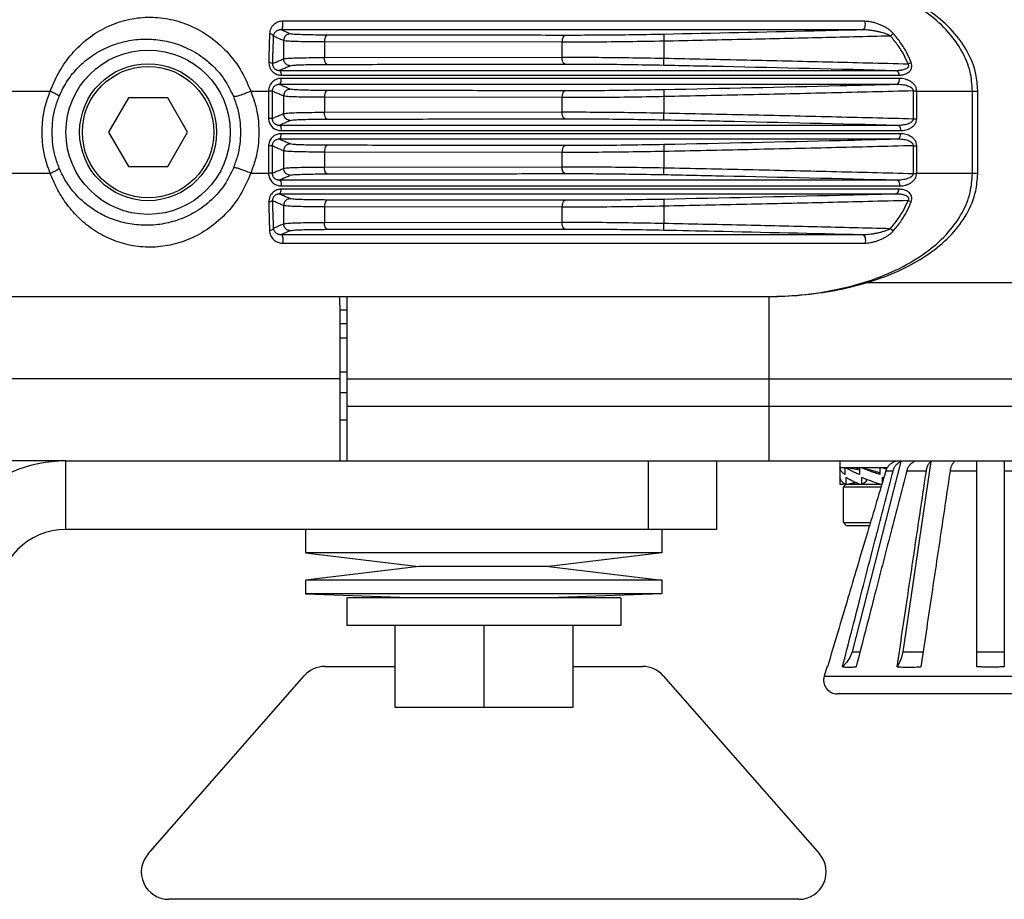
# Model space of a CAD drawing. Extents: x 0 to 1189, y 0 to 841.
# Drawn here: x 373 to 409, y 442 to 474 of the extents above; entities that cross this region are included whole.
import ezdxf

# ---------------------------------------------------------------- set-up
doc = ezdxf.new("R2010")
doc.units = 0
doc.header["$LTSCALE"] = 65.395
doc.header["$MEASUREMENT"] = 0
doc.layers.get('0').update_dxf_attribs({"linetype": 'CONTINUOUS'})

msp = doc.modelspace()

# ---------------------------------------------------------------- linework, layer by layer
at = {"color": 9, "linetype": 'Continuous'}
for p, q in [((403.4587, 474.01598), (382.21028, 474.01793)), ((382.24384, 473.31033), (382.24384, 472.64529)), ((396.11832, 473.5389), (396.12343, 473.2891)), ((404.39585, 473.479), (404.50064, 473.57255)), ((392.4065, 473.25253), (383.73926, 473.2631)), ((383.73926, 473.2631), (383.73926, 472.69264)), ((392.4065, 473.25253), (392.4065, 472.70418)), ((396.12343, 473.2891), (396.12343, 472.66812)), ((383.73926, 472.69264), (392.4065, 472.70418)), ((396.11836, 472.41832), (396.12343, 472.66812)), ((405.03881, 472.46327), (405.15499, 472.50957)), ((404.72774, 471.92905), (382.15811, 471.93034)), ((382.15906, 472.04991), (404.70434, 472.05094)), ((396.11836, 471.51482), (396.12343, 471.26503)), ((364.6934, 471.4677), (373.72812, 471.4677)), ((381.04774, 471.4677), (381.69772, 471.4677)), ((381.69772, 471.4677), (381.69772, 470.46819)), ((381.82682, 471.46747), (381.82682, 470.46819)), ((382.24384, 471.28801), (382.24384, 470.64765)), ((392.4065, 471.22902), (383.73926, 471.24065)), ((383.73926, 471.24065), (383.73926, 470.69501)), ((392.4065, 471.22902), (392.4065, 470.70666)), ((396.12343, 471.26503), (396.12343, 470.67066)), ((405.23426, 470.46094), (405.23426, 471.47477)), ((405.35395, 470.46094), (405.35387, 471.4677)), ((405.35395, 471.4677), (407.39068, 471.4677)), ((407.39068, 471.4677), (407.58082, 471.4677)), ((407.39068, 468.4677), (407.39068, 471.4677)), ((381.82682, 470.46819), (381.69772, 470.46819)), ((383.73926, 470.69501), (392.4065, 470.70666)), ((396.11837, 470.42086), (396.12343, 470.67066)), ((405.23426, 470.46094), (405.35395, 470.46094)), ((382.15649, 470.02504), (404.76668, 470.02618)), ((404.76668, 469.90923), (382.15649, 469.91037)), ((381.82682, 469.46721), (381.69772, 469.46721)), ((381.69772, 469.46721), (381.69772, 468.4677)), ((381.82682, 469.46721), (381.82682, 468.46793)), ((396.11837, 469.51454), (396.12343, 469.26474)), ((405.23426, 469.47447), (405.35395, 469.47447)), ((405.23426, 468.46063), (405.23426, 469.47447)), ((405.35395, 468.4677), (405.35395, 469.47447)), ((382.24384, 469.28775), (382.24384, 468.64739)), ((392.4065, 469.22875), (383.73926, 469.24039)), ((383.73926, 469.24039), (383.73926, 468.69475)), ((392.4065, 469.22875), (392.4065, 468.70638)), ((396.12343, 469.26474), (396.12343, 468.67038)), ((383.73926, 468.69475), (392.4065, 468.70638)), ((396.11836, 468.42058), (396.12343, 468.67038)), ((364.6934, 468.4677), (373.72812, 468.4677)), ((381.04774, 468.4677), (381.69772, 468.4677)), ((405.35395, 468.4677), (407.58082, 468.4677)), ((382.15811, 468.00507), (404.72774, 468.00635)), ((404.70434, 467.88446), (382.15906, 467.88549)), ((382.24384, 467.29011), (382.24384, 466.62508)), ((392.4065, 467.23123), (383.73926, 467.24276)), ((383.73926, 467.24276), (383.73926, 466.6723)), ((392.4065, 467.23123), (392.4065, 466.68287)), ((396.11836, 467.51708), (396.12343, 467.26728)), ((396.12343, 467.26728), (396.12343, 466.6463)), ((405.03881, 467.47213), (405.15499, 467.42583)), ((383.73926, 466.6723), (392.4065, 466.68287)), ((396.11832, 466.39651), (396.12343, 466.6463)), ((404.39585, 466.45641), (404.50063, 466.36286)), ((382.21028, 465.91747), (403.4587, 465.91942)), ((399.95485, 463.96768), (399.95485, 457.9677)), ((384.30122, 462.4677), (384.55122, 462.4677)), ((384.30122, 460.9677), (311.80122, 460.9677)), ((374.30122, 455.4677), (374.30122, 457.9677)), ((395.55122, 457.9677), (395.55122, 455.4677)), ((404.22773, 457.60971), (404.48998, 457.60971)), ((404.98998, 457.60971), (405.70646, 457.60971)), ((406.57248, 457.60971), (407.55122, 457.60971)), ((408.55122, 457.60971), (409.52995, 457.60971)), ((402.99277, 451.00298), (403.28568, 451.00298)), ((404.84204, 451.00298), (405.58851, 451.00298)), ((407.55122, 451.00298), (408.55122, 451.00298)), ((401.97356, 450.10971), (414.12887, 450.10971))]:
    msp.add_line(p, q, dxfattribs=at)
at = {"color": 7, "linetype": 'Continuous'}
for p, q in [((376.57953, 471.2177), (375.85784, 469.9677)), ((378.0229, 471.2177), (376.57953, 471.2177)), ((378.74459, 469.9677), (378.0229, 471.2177)), ((407.58082, 468.4677), (407.58082, 471.4677)), ((375.85784, 469.9677), (376.57953, 468.7177)), ((378.0229, 468.7177), (378.74459, 469.9677)), ((376.57953, 468.7177), (378.0229, 468.7177)), ((413.97904, 464.4677), (403.45069, 464.4677)), ((371.0757, 463.9677), (399.8469, 463.96771)), ((384.55122, 463.9677), (384.55122, 457.9677)), ((384.55122, 462.9677), (384.30122, 462.9677)), ((384.30122, 461.2177), (384.55122, 461.2177)), ((384.55122, 460.9677), (442.96854, 460.9677)), ((384.30122, 460.4677), (384.55122, 460.4677)), ((384.55122, 459.9677), (443.96895, 459.9677)), ((384.30122, 459.4677), (384.55122, 459.4677)), ((374.30122, 457.9677), (416.07799, 457.9677)), ((398.05122, 457.9677), (398.05122, 455.4677)), ((402.55122, 457.9677), (402.55122, 457.1177)), ((404.77306, 457.94289), (402.99277, 451.00298)), ((405.8699, 457.94289), (404.84204, 451.00298)), ((407.55122, 450.45662), (407.55122, 457.94289)), ((408.55122, 457.94289), (408.55122, 450.45662)), ((402.55173, 457.7177), (402.55122, 457.7177)), ((404.27531, 457.7177), (402.55399, 457.7177)), ((402.69892, 457.7177), (402.73291, 457.71142)), ((402.73291, 457.7177), (402.73291, 457.4677)), ((402.88009, 457.7177), (403.26732, 457.64611)), ((403.26732, 457.7177), (403.26732, 457.4677)), ((403.37507, 457.7177), (403.79003, 457.61291)), ((404.01178, 457.7177), (404.01178, 457.4677)), ((402.55173, 457.3677), (402.55173, 457.1177)), ((402.77235, 457.3677), (402.77235, 457.1177)), ((403.12375, 457.17923), (402.88009, 457.1177)), ((403.15062, 457.16771), (402.88009, 457.1177)), ((403.33563, 457.3677), (403.33563, 457.1177)), ((403.52695, 457.22249), (403.37507, 457.1177)), ((403.52695, 457.22249), (403.52695, 457.29381)), ((404.09065, 457.3677), (404.09065, 457.15029)), ((402.55173, 457.1177), (402.69892, 457.1177)), ((402.67622, 457.0177), (402.77622, 457.1177)), ((402.67622, 457.0177), (404.0511, 457.0177)), ((402.67622, 455.7177), (402.67622, 457.0177)), ((402.72671, 457.12284), (402.69892, 457.1177)), ((402.73291, 457.1177), (404.08093, 457.1177)), ((402.67622, 455.7177), (403.66323, 455.7177)), ((402.77622, 455.6177), (402.67622, 455.7177)), ((383.05122, 455.4677), (383.05122, 454.6177)), ((396.05122, 455.4677), (396.05122, 454.6177)), ((402.77622, 455.6177), (403.63339, 455.6177)), ((396.05122, 454.6177), (383.05122, 454.6177)), ((383.05122, 454.6177), (387.17622, 454.1177)), ((396.05122, 454.6177), (391.92622, 454.1177)), ((387.17622, 454.1177), (383.05122, 453.6177)), ((391.92622, 454.1177), (387.17622, 454.1177)), ((391.92622, 454.1177), (396.05122, 453.6177)), ((396.05122, 453.6177), (383.05122, 453.6177)), ((383.05122, 453.6177), (383.05122, 453.1177)), ((396.05122, 453.6177), (396.05122, 453.1177)), ((396.05122, 453.1177), (383.05122, 453.1177)), ((383.05122, 453.1177), (387.17622, 452.9677)), ((394.55122, 452.9677), (384.55122, 452.9677)), ((384.55122, 452.9677), (384.55122, 451.9677)), ((396.05122, 453.1177), (391.92622, 452.9677)), ((394.55122, 452.9677), (394.55122, 451.9677)), ((394.55122, 451.9677), (384.55122, 451.9677)), ((386.30122, 451.9677), (386.30122, 448.9677)), ((389.55122, 451.9677), (389.55122, 448.9677)), ((392.80122, 451.9677), (392.80122, 448.9677)), ((383.75417, 450.4677), (386.30122, 450.4677)), ((392.80122, 450.4677), (395.34826, 450.4677)), ((402.07189, 450.44167), (401.97356, 450.10971)), ((377.29953, 443.62722), (383.00248, 450.12722)), ((396.09995, 450.12722), (401.80291, 443.62722)), ((413.64946, 449.4677), (402.45297, 449.4677)), ((392.80122, 448.9677), (386.30122, 448.9677)), ((401.05122, 441.9677), (378.05122, 441.9677))]:
    msp.add_line(p, q, dxfattribs=at)
at = {"color": 3, "linetype": 'Continuous'}
for p, q in [((384.30122, 463.65641), (384.30122, 457.9677)), ((384.55122, 463.4677), (384.30122, 463.4677)), ((374.30122, 457.9677), (367.01639, 457.9677)), ((398.05122, 455.4677), (374.30122, 455.4677))]:
    msp.add_line(p, q, dxfattribs=at)
at = {"color": 7, "linetype": 'Continuous'}
for points in [[(402.99277, 451.00298), (402.91446, 450.79112), (402.79627, 450.60561), (402.64495, 450.45662)], [(404.84204, 451.00298), (404.79683, 450.79112), (404.7286, 450.60561), (404.64123, 450.45662)]]:
    msp.add_lwpolyline(points, dxfattribs=at)
for radius in [3, 2.5, 2.4]:
    msp.add_circle((377.30122, 469.9677), radius, dxfattribs=at)
at = {"color": 3, "linetype": 'Continuous'}
for centre, radius, start, end in [((379.30122, 463.65641), 5, 0, 3.562508), ((374.30122, 452.9677), 2.5, 90, 180)]:
    msp.add_arc(centre, radius, start, end, dxfattribs=at)
at = {"color": 7, "linetype": 'Continuous'}
for centre, radius, start, end in [((374.30122, 452.9677), 5, 90, 180), ((383.75417, 449.4677), 1, 90, 138.736996), ((395.34826, 449.4677), 1, 41.263004, 90), ((401.54008, 451.287), 1, 302.09757, 303.862307), ((402.45297, 449.9677), 0.5, 163.499925, 270), ((378.05122, 442.9677), 1, 138.736996, 270), ((401.05122, 442.9677), 1, 270, 41.263004)]:
    msp.add_arc(centre, radius, start, end, dxfattribs=at)
for points in [[(407.58058, 471.48844), (407.51231, 472.0869), (407.19453, 472.91851), (406.65646, 473.66145), (405.9408, 474.30181), (405.08433, 474.83581), (404.10978, 475.26681), (403.03114, 475.59701), (401.86437, 475.8246), (400.62859, 475.94651), (399.84687, 475.96771)], [(407.58068, 471.4677), (407.58058, 471.48844)], [(399.8469, 463.96769), (400.53859, 463.98432), (401.7803, 464.09884), (402.95972, 464.32093), (404.05216, 464.64751), (405.03837, 465.07569), (405.90493, 465.60718), (406.63031, 466.24558), (407.17841, 466.98792), (407.50622, 467.82177), (407.58054, 468.44607)], [(407.58054, 468.44607), (407.58065, 468.4677)], [(404.50608, 457.92437), (404.46495, 457.90394), (404.42347, 457.87824), (404.38484, 457.84879), (404.34855, 457.81506), (404.3142, 457.77594), (404.28195, 457.73003), (404.25451, 457.67965)], [(404.48998, 457.60971), (404.51455, 457.683), (404.54409, 457.74288), (404.57638, 457.79207), (404.61081, 457.83327), (404.64742, 457.86829), (404.6868, 457.89827), (404.72891, 457.92328)], [(404.5546, 457.94289), (404.50885, 457.92559), (404.50608, 457.92437)], [(404.72891, 457.92328), (404.77306, 457.94289)], [(405.27306, 457.94289), (405.23344, 457.92559), (405.19542, 457.90394), (405.1595, 457.87824), (405.12604, 457.84879), (405.09461, 457.81506), (405.06486, 457.77594), (405.03693, 457.73003), (405.0114, 457.67526), (404.98998, 457.60971)], [(405.70646, 457.60971), (405.72065, 457.683), (405.7377, 457.74288), (405.75634, 457.79207), (405.77622, 457.83327), (405.79736, 457.86829), (405.82009, 457.89827), (405.84441, 457.92328), (405.8699, 457.94289)], [(406.73592, 457.94289), (406.71305, 457.92559), (406.6911, 457.90394), (406.67036, 457.87824), (406.65104, 457.84879), (406.6329, 457.81506), (406.61572, 457.77594), (406.59959, 457.73003), (406.58485, 457.67526), (406.57248, 457.60971)], [(402.73291, 457.4677), (402.65811, 457.52963), (402.60237, 457.59265), (402.56674, 457.65567), (402.55173, 457.7177)], [(402.64495, 450.45662), (403.29242, 452.97044), (403.9075, 455.35544), (404.48998, 457.60971)], [(402.72643, 457.71294), (402.73291, 457.7177)], [(403.26732, 457.4677), (403.1228, 457.52963), (402.99066, 457.59265), (402.87324, 457.65567), (402.77235, 457.7177)], [(404.98998, 457.60971), (404.408, 455.35736), (403.79292, 452.97239), (403.14495, 450.45662)], [(403.15043, 457.66812), (403.25362, 457.7121)], [(403.25362, 457.7121), (403.26732, 457.7177)], [(404.01178, 457.4677), (403.83626, 457.52963), (403.66313, 457.59265), (403.49538, 457.65567), (403.33563, 457.7177)], [(404.22773, 457.60971), (403.55539, 455.35628)], [(403.79003, 457.61291), (403.8914, 457.57537), (403.99543, 457.53818), (404.01175, 457.53246)], [(404.24761, 457.66241), (404.09065, 457.7177)], [(404.25451, 457.67965), (404.25246, 457.67526), (404.22773, 457.60971)], [(404.64123, 450.45662), (405.01505, 452.97044), (405.37017, 455.35544), (405.70646, 457.60971)], [(406.57248, 457.60971), (406.23648, 455.35736), (405.88137, 452.97239), (405.50726, 450.45662)], [(402.72643, 457.12246), (402.65801, 457.17973), (402.6023, 457.24275), (402.5667, 457.30576), (402.55173, 457.3677)], [(403.12374, 457.17921), (402.99045, 457.24275), (402.87307, 457.30577), (402.77235, 457.3677)], [(403.26732, 457.1177), (403.12374, 457.17921)], [(403.5269, 457.29367), (403.49512, 457.30577), (403.33563, 457.3677)], [(404.01178, 457.1177), (403.83597, 457.17974), (403.66285, 457.24275), (403.5269, 457.29367)], [(404.14941, 457.34718), (404.09065, 457.3677)], [(404.09068, 457.30295), (404.10693, 457.29725), (404.13188, 457.28845)], [(402.73291, 457.1177), (402.72643, 457.12246)], [(403.55539, 455.35628), (403.17684, 454.08555)], [(403.17684, 454.08555), (402.84517, 452.97131)], [(402.84517, 452.97131), (402.09728, 450.45662)], [(402.64495, 450.45662), (402.78963, 450.44167), (402.96055, 450.44167), (403.14495, 450.45662)], [(404.64123, 450.45662), (404.91475, 450.44167), (405.2108, 450.44167), (405.50726, 450.45662)], [(408.05122, 450.43978), (407.8797, 450.44169), (407.71292, 450.4473), (407.55122, 450.45662)], [(408.55122, 450.45662), (408.38931, 450.44729), (408.22253, 450.44168), (408.05122, 450.43978)]]:
    msp.add_spline(points, degree=3, dxfattribs=at)
at = {"color": 9, "linetype": 'Continuous'}
for points in [[(407.39068, 471.4677), (407.30169, 472.17052), (407.01096, 472.90402), (406.50774, 473.61586), (405.78858, 474.27954), (404.86219, 474.86542), (403.74025, 475.34934), (402.41646, 475.71294), (400.94107, 475.92288), (399.84687, 475.96771)], [(373.72812, 471.4677), (374.02759, 472.12014), (374.45983, 472.75466), (375.03222, 473.32568), (375.71093, 473.76823), (376.44484, 474.04742), (377.19362, 474.16101), (377.93144, 474.11948), (378.66196, 473.92593), (379.39, 473.56001), (380.08878, 472.99116), (380.65836, 472.26595), (381.04774, 471.4677)], [(382.21028, 474.01793), (382.13519, 474.01196), (382.05905, 473.99334), (381.98327, 473.96069), (381.90933, 473.91183), (381.84027, 473.84393), (381.78357, 473.75801), (381.74702, 473.66171), (381.73296, 473.56446)], [(382.15368, 473.70473), (382.18989, 473.73635), (382.21528, 473.81482), (382.22277, 473.91828), (382.21028, 474.01793)], [(403.3675, 473.70291), (403.42599, 473.73492), (403.46691, 473.8134), (403.47892, 473.91661), (403.4587, 474.01598)], [(404.50063, 473.57255), (404.43234, 473.64169), (404.35207, 473.70688), (404.26112, 473.76804), (404.15961, 473.82531), (404.04723, 473.87845), (403.92402, 473.92643), (403.79563, 473.9661), (403.67199, 473.99435), (403.55885, 474.01073), (403.4587, 474.01598)], [(382.15368, 473.70473), (382.11065, 473.70214), (382.06667, 473.69296), (382.0225, 473.67648), (381.97895, 473.65152), (381.93773, 473.61658), (381.90317, 473.57211), (381.87999, 473.52203), (381.86975, 473.47127)], [(382.48968, 473.56015), (382.37765, 473.60835), (382.26565, 473.65654), (382.15368, 473.70473)], [(403.3675, 473.70291), (396.63104, 473.70371), (389.543, 473.7043), (382.15368, 473.70473)], [(403.3675, 473.7028), (401.5957, 473.65971), (396.11832, 473.53899)], [(404.39585, 473.479), (404.3294, 473.51495), (404.25094, 473.54867), (404.16175, 473.58014), (404.06193, 473.60943), (403.95117, 473.63639), (403.82949, 473.66051), (403.70243, 473.68015), (403.57979, 473.69378), (403.46732, 473.70123), (403.3675, 473.70291)], [(374.0569, 471.28042), (374.31998, 471.78819), (374.70116, 472.28049), (375.20627, 472.72225), (375.80389, 473.06334), (376.44733, 473.27738), (377.10006, 473.36331), (377.73929, 473.32977), (378.36873, 473.17925), (378.99336, 472.89589), (379.59149, 472.4557), (380.07938, 471.89412), (380.41502, 471.27448)], [(381.73296, 473.56446), (381.722, 473.22437), (381.71306, 472.87451), (381.70615, 472.51689)], [(381.86975, 473.47127), (381.8492, 473.50997), (381.80113, 473.54271), (381.73295, 473.56446)], [(381.86975, 473.47127), (381.8564, 473.14652), (381.84549, 472.81175), (381.83709, 472.47026)], [(382.24384, 473.31033), (382.11911, 473.36398), (381.99441, 473.41763), (381.86975, 473.47127)], [(382.48968, 473.56015), (382.36669, 473.52534), (382.27688, 473.43408), (382.24384, 473.31033)], [(383.73926, 473.2631), (383.27085, 473.26556), (382.87009, 473.27192), (382.5556, 473.28188), (382.34392, 473.29489), (382.24384, 473.31033)], [(383.8354, 473.51292), (383.41376, 473.51538), (383.05323, 473.52174), (382.77025, 473.53171), (382.57978, 473.54471), (382.48968, 473.56015)], [(383.8354, 473.51292), (383.78714, 473.47638), (383.75212, 473.38536), (383.73928, 473.2631)], [(392.52579, 473.50234), (389.68235, 473.50624), (386.7836, 473.50976), (383.8354, 473.51292)], [(392.52579, 473.50234), (392.46589, 473.46567), (392.42243, 473.37467), (392.4065, 473.25253)], [(396.11832, 473.5389), (394.86819, 473.51758), (393.65767, 473.50533), (392.52579, 473.50234)], [(404.39585, 473.479), (401.71953, 473.41279), (398.96165, 473.34945), (396.12343, 473.2891)], [(405.03881, 472.46327), (404.87853, 472.80265), (404.66421, 473.14366), (404.39585, 473.479)], [(405.155, 472.50957), (404.99171, 472.86499), (404.77385, 473.22143), (404.50063, 473.57255)], [(396.12343, 473.2891), (394.83013, 473.26778), (393.57752, 473.25553), (392.4065, 473.25253)], [(381.83709, 472.47026), (381.97263, 472.52859), (382.10822, 472.58694), (382.24384, 472.64529)], [(382.24384, 472.64529), (382.34392, 472.66074), (382.5556, 472.67376), (382.87009, 472.68375), (383.27085, 472.69014), (383.73926, 472.69264)], [(382.4897, 472.39547), (382.36672, 472.43028), (382.27693, 472.52155), (382.24389, 472.64529)], [(383.83543, 472.44282), (383.78715, 472.47934), (383.75211, 472.57037), (383.73926, 472.69264)], [(392.4065, 472.70418), (393.57761, 472.70133), (394.8302, 472.68925), (396.12343, 472.66812)], [(392.52582, 472.45437), (392.46592, 472.49103), (392.42245, 472.58203), (392.40651, 472.70418)], [(396.12343, 472.66812), (399.14013, 472.60431), (402.11124, 472.5361), (405.03881, 472.46327)], [(381.83709, 472.47026), (381.77123, 472.50566), (381.70615, 472.51689)], [(381.70615, 472.51689), (381.71577, 472.41346), (381.74884, 472.31255), (381.80118, 472.2258), (381.86429, 472.15897), (381.93257, 472.11043), (382.00474, 472.07685), (382.08038, 472.05673), (382.15906, 472.04991)], [(381.83709, 472.47026), (381.84142, 472.415), (381.85926, 472.3613), (381.88831, 472.31533), (381.92374, 472.28008), (381.9623, 472.25463), (382.00321, 472.23721), (382.04621, 472.22699), (382.09104, 472.22389)], [(382.09104, 472.22389), (382.22389, 472.28108), (382.35678, 472.33827), (382.4897, 472.39547)], [(382.09104, 472.22389), (389.95078, 472.22408), (397.47046, 472.22439), (404.59207, 472.22483)], [(382.09104, 472.22389), (382.12288, 472.19904), (382.1473, 472.13657), (382.15906, 472.04991)], [(382.4897, 472.39547), (382.57981, 472.41092), (382.77028, 472.42394), (383.05326, 472.43393), (383.41378, 472.44032), (383.83543, 472.44282)], [(383.83543, 472.44282), (386.78363, 472.44627), (389.68237, 472.45011), (392.52582, 472.45437)], [(392.52582, 472.45437), (393.65779, 472.45153), (394.8683, 472.43945), (396.11836, 472.41832)], [(396.11836, 472.41821), (398.29102, 472.37284), (404.59207, 472.22495)], [(404.59207, 472.22483), (404.66323, 472.22578), (404.73384, 472.23046), (404.8041, 472.23946), (404.87408, 472.25394), (404.94321, 472.27609), (405.00767, 472.30985), (405.05233, 472.35677), (405.06202, 472.41249), (405.03881, 472.46327)], [(404.59207, 472.22483), (404.64465, 472.19965), (404.68494, 472.13726), (404.70434, 472.05094)], [(404.70434, 472.05094), (404.77568, 472.05424), (404.84652, 472.06457), (404.91707, 472.08304), (404.98742, 472.1118), (405.05701, 472.155), (405.12205, 472.2199), (405.16741, 472.30915), (405.17777, 472.41443), (405.155, 472.50957)], [(382.15811, 471.93034), (382.07569, 471.92293), (381.99366, 471.90006), (381.91519, 471.86115), (381.84315, 471.80579), (381.78107, 471.73396), (381.73422, 471.64893), (381.70642, 471.55756), (381.69772, 471.4677)], [(382.08988, 471.70992), (382.12644, 471.74279), (382.15162, 471.82414), (382.15811, 471.93034)], [(404.61506, 471.70874), (404.67549, 471.74199), (404.71704, 471.82323), (404.72774, 471.92905)], [(405.35387, 471.4677), (405.33896, 471.57158), (405.29485, 471.66508), (405.2272, 471.74566), (405.14193, 471.81246), (405.04421, 471.86442), (404.93924, 471.90102), (404.83205, 471.9223), (404.72774, 471.92905)], [(382.08988, 471.70992), (382.04284, 471.70656), (381.99598, 471.69499), (381.9511, 471.6749), (381.90988, 471.64603), (381.87436, 471.60835), (381.84756, 471.56352), (381.8317, 471.51517), (381.82683, 471.46747)], [(382.4897, 471.53784), (382.35639, 471.59521), (382.22312, 471.65256), (382.08988, 471.70992)], [(404.61506, 471.70874), (397.4862, 471.70928), (389.95832, 471.70967), (382.08988, 471.70992)], [(382.4897, 471.53784), (382.3667, 471.50304), (382.27689, 471.41178), (382.24384, 471.28801)], [(383.83543, 471.49048), (383.41378, 471.49298), (383.05326, 471.49938), (382.77028, 471.50937), (382.57981, 471.52239), (382.4897, 471.53784)], [(396.11836, 471.51482), (394.86831, 471.49371), (393.6578, 471.48165), (392.52582, 471.47883)], [(404.61506, 471.70861), (402.54691, 471.65726), (396.11836, 471.51493)], [(405.23425, 471.47477), (405.21865, 471.52897), (405.17448, 471.57735), (405.10766, 471.61869), (405.02357, 471.65259), (404.92729, 471.67859), (404.82385, 471.69649), (404.71812, 471.70639), (404.61506, 471.70874)], [(373.4303, 469.9677), (373.46338, 470.47625), (373.56342, 470.98136), (373.72812, 471.4677)], [(373.7281, 471.4677), (373.89799, 471.38723), (374.01442, 471.32091), (374.05693, 471.2804)], [(373.79709, 469.9677), (373.82605, 470.41356), (373.9131, 470.85437), (374.0569, 471.28042)], [(381.04774, 471.4677), (380.83868, 471.37855), (380.63728, 471.30798), (380.48551, 471.2707), (380.41501, 471.27447)], [(380.41502, 471.27448), (380.55792, 470.84856), (380.64389, 470.40996), (380.67239, 469.9677)], [(381.04774, 471.4677), (381.21293, 470.9795), (381.31268, 470.47478), (381.34556, 469.9677)], [(381.82682, 471.46747), (381.76182, 471.46762), (381.69772, 471.4677)], [(382.24384, 471.28801), (382.10479, 471.34784), (381.96579, 471.40766), (381.82682, 471.46747)], [(383.73926, 471.24065), (383.27085, 471.24315), (382.87009, 471.24955), (382.5556, 471.25954), (382.34392, 471.27257), (382.24384, 471.28801)], [(383.83543, 471.49048), (383.78716, 471.45394), (383.75213, 471.36291), (383.73928, 471.24065)], [(392.52582, 471.47883), (389.68238, 471.48312), (386.78363, 471.487), (383.83543, 471.49048)], [(392.52582, 471.47883), (392.46591, 471.44217), (392.42245, 471.35117), (392.4065, 471.22902)], [(396.12343, 471.26503), (394.83021, 471.24391), (393.57762, 471.23185), (392.4065, 471.22902)], [(405.23426, 471.47477), (402.24304, 471.40009), (399.20681, 471.33025), (396.12343, 471.26503)], [(405.23426, 471.47477), (405.2767, 471.47325), (405.31719, 471.47086), (405.35387, 471.4677)], [(381.69772, 470.46819), (381.70529, 470.38751), (381.72829, 470.30828), (381.76585, 470.23486), (381.81537, 470.17095), (381.87363, 470.11855), (381.93826, 470.07787), (382.00794, 470.04863), (382.08122, 470.03096), (382.15649, 470.02504)], [(381.82682, 470.46819), (381.96579, 470.528), (382.10479, 470.58782), (382.24384, 470.64765)], [(381.82682, 470.46819), (381.83104, 470.42337), (381.84407, 470.37947), (381.8654, 470.33889), (381.89356, 470.3037), (381.92671, 470.27496), (381.96352, 470.25278), (382.00322, 470.237), (382.04499, 470.22767), (382.08791, 470.2249)], [(382.24384, 470.64765), (382.34392, 470.66309), (382.5556, 470.67612), (382.87009, 470.68611), (383.27085, 470.69251), (383.73926, 470.69501)], [(382.4897, 470.39782), (382.36673, 470.43264), (382.27693, 470.5239), (382.24389, 470.64765)], [(382.4897, 470.39782), (382.57981, 470.41327), (382.77028, 470.4263), (383.05326, 470.43629), (383.41378, 470.44268), (383.83543, 470.44519)], [(383.83543, 470.44519), (383.78715, 470.48171), (383.75211, 470.57273), (383.73926, 470.69501)], [(383.83543, 470.44519), (386.78363, 470.44867), (389.68238, 470.45255), (392.52583, 470.45685)], [(392.4065, 470.70666), (393.57762, 470.70383), (394.83021, 470.69177), (396.12343, 470.67066)], [(392.52583, 470.45685), (392.46592, 470.49351), (392.42245, 470.58451), (392.40651, 470.70666)], [(392.52583, 470.45685), (393.6578, 470.45402), (394.86831, 470.44197), (396.11837, 470.42086)], [(396.12343, 470.67066), (399.20829, 470.6054), (402.24447, 470.53558), (405.23426, 470.46094)], [(404.65333, 470.22599), (404.74836, 470.22798), (404.84332, 470.23646), (404.93649, 470.25212), (405.02619, 470.27609), (405.10945, 470.31018), (405.17688, 470.35398), (405.2197, 470.40446), (405.23426, 470.46094)], [(404.76668, 470.02618), (404.86197, 470.0317), (404.95732, 470.04891), (405.05103, 470.07899), (405.14145, 470.12396), (405.22567, 470.18704), (405.29428, 470.26727), (405.33825, 470.35906), (405.35395, 470.46094)], [(382.08791, 470.2249), (382.2218, 470.28253), (382.35573, 470.34017), (382.4897, 470.39782)], [(382.08791, 470.2249), (389.97115, 470.22512), (397.5125, 470.22548), (404.65333, 470.22599)], [(382.08791, 470.2249), (382.12239, 470.1957), (382.14738, 470.12287), (382.15649, 470.02504)], [(396.11836, 470.42075), (398.30708, 470.37508), (404.65333, 470.22611)], [(404.65333, 470.22599), (404.71037, 470.19643), (404.75165, 470.12367), (404.76668, 470.02618)], [(373.72812, 468.4677), (373.56342, 468.95406), (373.4634, 469.45898), (373.4303, 469.9677)], [(374.0569, 468.65498), (373.91309, 469.08105), (373.82605, 469.52181), (373.79709, 469.9677)], [(380.67239, 469.9677), (380.64389, 469.52544), (380.55791, 469.08679), (380.41502, 468.66092)], [(381.34556, 469.9677), (381.31269, 469.46076), (381.21293, 468.95591), (381.04774, 468.4677)], [(382.15649, 469.91037), (382.08122, 469.90445), (382.00794, 469.88677), (381.93826, 469.85754), (381.87363, 469.81685), (381.81537, 469.76445), (381.76585, 469.70054), (381.72829, 469.62712), (381.70529, 469.54789), (381.69772, 469.46721)], [(382.08791, 469.71051), (382.04499, 469.70773), (382.00322, 469.6984), (381.96352, 469.68262), (381.92671, 469.66044), (381.89356, 469.6317), (381.8654, 469.59651), (381.84407, 469.55594), (381.83104, 469.51203), (381.82682, 469.46721)], [(382.08791, 469.71051), (382.12239, 469.73971), (382.14738, 469.81253), (382.15649, 469.91037)], [(404.65333, 469.70941), (397.51249, 469.70993), (389.97114, 469.71028), (382.08791, 469.71051)], [(382.4897, 469.53758), (382.35573, 469.59523), (382.2218, 469.65287), (382.08791, 469.71051)], [(404.65333, 469.70929), (402.57614, 469.65767), (396.11836, 469.51465)], [(404.65333, 469.70941), (404.71037, 469.73898), (404.75164, 469.81173), (404.76668, 469.90923)], [(405.23426, 469.47447), (405.21938, 469.53151), (405.17585, 469.58229), (405.10815, 469.62589), (405.02535, 469.65959), (404.9364, 469.6833), (404.84388, 469.69887), (404.74908, 469.70738), (404.65333, 469.70941)], [(405.35395, 469.47447), (405.33793, 469.57737), (405.29322, 469.66972), (405.22435, 469.74958), (405.1406, 469.81195), (405.05094, 469.85645), (404.95788, 469.88635), (404.86269, 469.90361), (404.76668, 469.90923)], [(382.24384, 469.28775), (382.10479, 469.34758), (381.96579, 469.4074), (381.82682, 469.46721)], [(382.4897, 469.53758), (382.3667, 469.50278), (382.27689, 469.41152), (382.24384, 469.28775)], [(383.83543, 469.49022), (383.41378, 469.49272), (383.05326, 469.49912), (382.77028, 469.50911), (382.57981, 469.52213), (382.4897, 469.53758)], [(383.83543, 469.49022), (383.78716, 469.45368), (383.75213, 469.36265), (383.73928, 469.24039)], [(392.52583, 469.47855), (389.68238, 469.48285), (386.78363, 469.48673), (383.83543, 469.49022)], [(392.52583, 469.47855), (392.46592, 469.44189), (392.42245, 469.35089), (392.4065, 469.22875)], [(396.11837, 469.51454), (394.86831, 469.49343), (393.6578, 469.48138), (392.52583, 469.47855)], [(405.23426, 469.47447), (402.24314, 469.3998), (399.20692, 469.32997), (396.12343, 469.26474)], [(383.73926, 469.24039), (383.27085, 469.24289), (382.87009, 469.24929), (382.5556, 469.25928), (382.34392, 469.27231), (382.24384, 469.28775)], [(396.12343, 469.26474), (394.83021, 469.24364), (393.57762, 469.23157), (392.4065, 469.22875)], [(373.72812, 468.4677), (373.898, 468.54817), (374.01442, 468.61449), (374.05691, 468.65499)], [(380.41502, 468.66092), (380.08562, 468.05037), (379.61329, 467.49996), (379.03227, 467.06242), (378.42348, 466.77523), (377.80918, 466.6164), (377.18833, 466.56984), (376.56155, 466.63396), (375.96059, 466.8069), (375.41403, 467.0762), (374.94059, 467.4233), (374.55797, 467.81821), (374.26671, 468.23419), (374.0569, 468.65498)], [(381.04772, 468.4677), (380.83867, 468.55685), (380.63727, 468.62742), (380.4855, 468.66471), (380.41498, 468.66094)], [(381.82682, 468.46793), (381.96579, 468.52774), (382.10479, 468.58756), (382.24384, 468.64739)], [(382.24384, 468.64739), (382.34392, 468.66283), (382.5556, 468.67586), (382.87009, 468.68585), (383.27085, 468.69225), (383.73926, 468.69475)], [(382.4897, 468.39756), (382.36673, 468.43238), (382.27693, 468.52364), (382.24389, 468.64739)], [(383.83543, 468.44493), (383.78715, 468.48144), (383.75211, 468.57247), (383.73926, 468.69475)], [(392.4065, 468.70638), (393.57762, 468.70355), (394.83021, 468.69149), (396.12343, 468.67038)], [(392.52582, 468.45658), (392.46592, 468.49324), (392.42245, 468.58424), (392.40651, 468.70638)], [(396.12343, 468.67038), (399.20817, 468.60512), (402.24436, 468.53528), (405.23426, 468.46063)], [(381.04774, 468.4677), (380.66559, 467.68111), (380.11424, 466.9704), (379.43545, 466.40499), (378.72572, 466.0341), (378.01246, 465.8297), (377.29539, 465.77119), (376.57576, 465.85637), (375.88962, 466.08222), (375.26828, 466.43202), (374.73146, 466.88124), (374.29792, 467.39094), (373.96731, 467.9268), (373.72812, 468.4677)], [(381.82682, 468.46793), (381.76182, 468.46781), (381.69772, 468.4677)], [(381.69772, 468.4677), (381.70495, 468.38574), (381.72743, 468.30355), (381.76493, 468.22624), (381.81499, 468.15851), (381.8741, 468.10301), (381.93976, 468.06002), (382.01017, 468.0294), (382.0836, 468.01111), (382.15811, 468.00507)], [(381.82683, 468.46793), (381.83087, 468.42441), (381.84367, 468.38091), (381.8651, 468.34015), (381.89373, 468.30456), (381.92755, 468.27551), (381.96512, 468.25315), (382.00539, 468.23738), (382.04734, 468.22818), (382.08988, 468.22549)], [(382.08988, 468.22549), (382.22312, 468.28284), (382.35639, 468.3402), (382.4897, 468.39756)], [(382.4897, 468.39756), (382.57981, 468.41301), (382.77028, 468.42604), (383.05326, 468.43603), (383.41378, 468.44242), (383.83543, 468.44493)], [(383.83543, 468.44493), (386.78363, 468.44841), (389.68238, 468.45228), (392.52582, 468.45658)], [(392.52582, 468.45658), (393.6578, 468.45375), (394.86831, 468.44169), (396.11836, 468.42058)], [(396.11836, 468.42047), (398.297, 468.37501), (404.61506, 468.22679)], [(399.8469, 463.96769), (400.92608, 464.0113), (402.40714, 464.22054), (403.73579, 464.5845), (404.85861, 465.0681), (405.78606, 465.65394), (406.50612, 466.3177), (407.01003, 467.02967), (407.30139, 467.7637), (407.39068, 468.4677)], [(404.61506, 468.22667), (404.71965, 468.22911), (404.82684, 468.2393), (404.93126, 468.25769), (405.02768, 468.28419), (405.11096, 468.31836), (405.17639, 468.35959), (405.21917, 468.40727), (405.23425, 468.46063)], [(404.72774, 468.00635), (404.8336, 468.0133), (404.94226, 468.03521), (405.04822, 468.07274), (405.14607, 468.12563), (405.2305, 468.19291), (405.29672, 468.27325), (405.33947, 468.36532), (405.35387, 468.4677)], [(405.23426, 468.46063), (405.2767, 468.46299), (405.31722, 468.46535), (405.35395, 468.4677)], [(382.08988, 468.22549), (389.95833, 468.22574), (397.48621, 468.22612), (404.61506, 468.22667)], [(382.08988, 468.22549), (382.12644, 468.19261), (382.15162, 468.11127), (382.15811, 468.00507)], [(404.61506, 468.22667), (404.67549, 468.19341), (404.71705, 468.11217), (404.72774, 468.00635)], [(382.15906, 467.88549), (382.08029, 467.87866), (382.00456, 467.85849), (381.93233, 467.82483), (381.86403, 467.77621), (381.80097, 467.70932), (381.74872, 467.6226), (381.71574, 467.5218), (381.70615, 467.41851)], [(382.09104, 467.71151), (382.04616, 467.7084), (382.00311, 467.69816), (381.96217, 467.6807), (381.92359, 467.65521), (381.88819, 467.61993), (381.8592, 467.57397), (381.84141, 467.52033), (381.83709, 467.46514)], [(382.09104, 467.71151), (382.12288, 467.73636), (382.1473, 467.79883), (382.15906, 467.88549)], [(404.59207, 467.71057), (397.47045, 467.71102), (389.95077, 467.71132), (382.09104, 467.71151)], [(382.4897, 467.53993), (382.35678, 467.59713), (382.22389, 467.65433), (382.09104, 467.71151)], [(404.59207, 467.71045), (402.52943, 467.65922), (396.11836, 467.51719)], [(404.59207, 467.71057), (404.64465, 467.73575), (404.68494, 467.79814), (404.70434, 467.88446)], [(405.03881, 467.47213), (405.06215, 467.52365), (405.05168, 467.57982), (405.00657, 467.62632), (404.94252, 467.65958), (404.87409, 467.68146), (404.80468, 467.69585), (404.73471, 467.70486), (404.66395, 467.7096), (404.59207, 467.71057)], [(405.155, 467.42583), (405.17789, 467.52236), (405.16675, 467.62848), (405.12094, 467.71695), (405.05632, 467.78092), (404.98743, 467.8236), (404.91766, 467.85217), (404.8474, 467.87066), (404.77641, 467.88109), (404.70434, 467.88446)], [(381.83709, 467.46514), (381.77123, 467.42974), (381.70615, 467.41852)], [(381.70615, 467.41851), (381.71306, 467.06088), (381.722, 466.71104), (381.73296, 466.37094)], [(381.83709, 467.46514), (381.84549, 467.12365), (381.8564, 466.78888), (381.86975, 466.46413)], [(382.24384, 467.29011), (382.10822, 467.34846), (381.97263, 467.40681), (381.83709, 467.46514)], [(382.4897, 467.53993), (382.3667, 467.50513), (382.27689, 467.41387), (382.24384, 467.29011)], [(383.73926, 467.24276), (383.27085, 467.24526), (382.87009, 467.25165), (382.5556, 467.26164), (382.34392, 467.27467), (382.24384, 467.29011)], [(383.83543, 467.49259), (383.41378, 467.49508), (383.05326, 467.50148), (382.77028, 467.51146), (382.57981, 467.52449), (382.4897, 467.53993)], [(383.83543, 467.49259), (383.78716, 467.45605), (383.75213, 467.36502), (383.73928, 467.24276)], [(392.52582, 467.48103), (389.68237, 467.4853), (386.78363, 467.48913), (383.83543, 467.49259)], [(392.52582, 467.48103), (392.46591, 467.44438), (392.42245, 467.35337), (392.4065, 467.23123)], [(396.12343, 467.26728), (394.8302, 467.24616), (393.57761, 467.23407), (392.4065, 467.23123)], [(396.11836, 467.51708), (394.8683, 467.49595), (393.65779, 467.48388), (392.52582, 467.48103)], [(405.03881, 467.47213), (402.10998, 467.39927), (399.13883, 467.33107), (396.12343, 467.26728)], [(404.39585, 466.45641), (404.66419, 466.79172), (404.87854, 467.13278), (405.03881, 467.47213)], [(404.50063, 466.36286), (404.77383, 466.71394), (404.99173, 467.07044), (405.155, 467.42583)], [(381.86975, 466.46413), (381.99441, 466.51777), (382.11911, 466.57142), (382.24384, 466.62508)], [(382.24384, 466.62508), (382.34392, 466.64051), (382.5556, 466.65352), (382.87009, 466.66348), (383.27085, 466.66984), (383.73926, 466.6723)], [(382.48968, 466.37525), (382.36671, 466.41007), (382.27692, 466.50133), (382.24389, 466.62508)], [(383.8354, 466.42248), (383.78713, 466.459), (383.7521, 466.55003), (383.73926, 466.6723)], [(392.4065, 466.68287), (393.57752, 466.67987), (394.83013, 466.66762), (396.12343, 466.6463)], [(392.52579, 466.43307), (392.46589, 466.46973), (392.42244, 466.56073), (392.40651, 466.68287)], [(396.12343, 466.6463), (398.96187, 466.58595), (401.71975, 466.52261), (404.39585, 466.45641)], [(381.86975, 466.46413), (381.8492, 466.42544), (381.80114, 466.39269), (381.73296, 466.37094)], [(381.73296, 466.37094), (381.74399, 466.28624), (381.7718, 466.20213), (381.81626, 466.12302), (381.87406, 466.05481), (381.93912, 466.00151), (382.00714, 465.96275), (382.07589, 465.9368), (382.14386, 465.92214), (382.21028, 465.91747)], [(381.86975, 466.46413), (381.87796, 466.41993), (381.89582, 466.37617), (381.92317, 466.33516), (381.95795, 466.29996), (381.99653, 466.2726), (382.03644, 466.25286), (382.07642, 466.23982), (382.11564, 466.23265), (382.15368, 466.23068)], [(382.15368, 466.23068), (382.26565, 466.27886), (382.37765, 466.32705), (382.48968, 466.37525)], [(382.15368, 466.23068), (389.54301, 466.2311), (396.63105, 466.2317), (403.3675, 466.2325)], [(382.15368, 466.23068), (382.18989, 466.19905), (382.21528, 466.12058), (382.22277, 466.01712), (382.21028, 465.91747)], [(382.48968, 466.37525), (382.57978, 466.39069), (382.77025, 466.4037), (383.05323, 466.41366), (383.41376, 466.42002), (383.8354, 466.42248)], [(383.8354, 466.42248), (386.7836, 466.42564), (389.68235, 466.42916), (392.52579, 466.43307)], [(392.52579, 466.43307), (393.65767, 466.43007), (394.86819, 466.41782), (396.11832, 466.39651)], [(396.11832, 466.39641), (397.97013, 466.35762), (403.3675, 466.2326)], [(403.3675, 466.2325), (403.46337, 466.23401), (403.57006, 466.24077), (403.68785, 466.25335), (403.81394, 466.27219), (403.93953, 466.29647), (404.0569, 466.32464), (404.16125, 466.35511), (404.25121, 466.38684), (404.32905, 466.42029), (404.39585, 466.45641)], [(403.3675, 466.2325), (403.42599, 466.20048), (403.46691, 466.122), (403.47892, 466.01879), (403.4587, 465.91942)], [(403.4587, 465.91942), (403.55488, 465.92428), (403.66217, 465.93925), (403.7809, 465.96541), (403.90828, 466.00355), (404.03541, 466.05191), (404.15449, 466.10745), (404.2606, 466.16705), (404.35233, 466.22872), (404.43197, 466.29338), (404.50063, 466.36286)]]:
    msp.add_spline(points, degree=3, dxfattribs=at)

doc.saveas('drawing.dxf')
